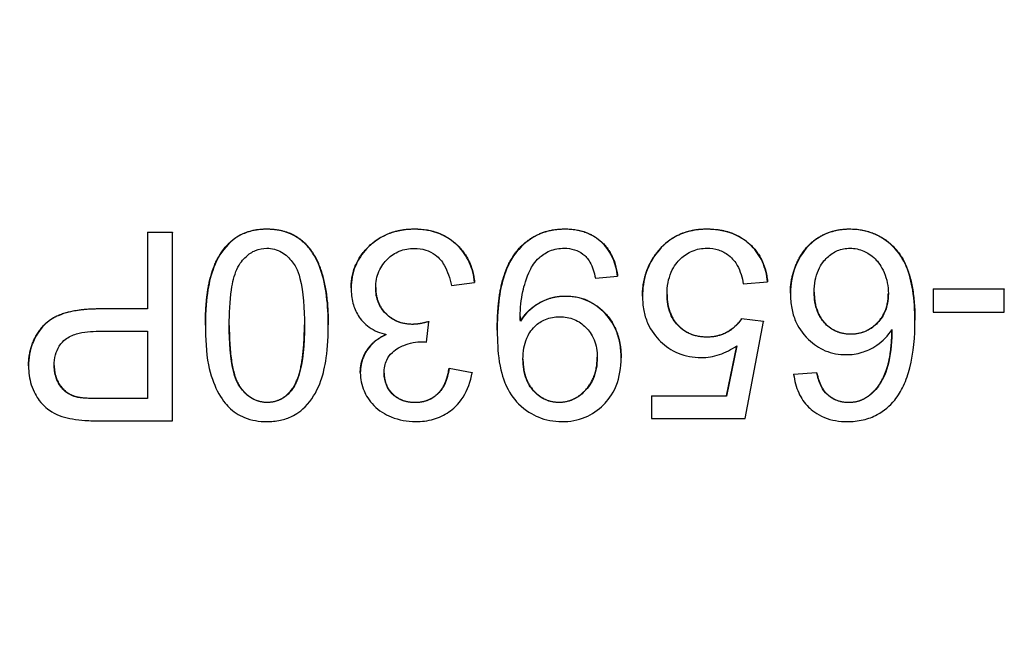
# Model space of a CAD drawing. Units: millimetres. Extents: x 155 to 2090, y 19 to 2724.
# Drawn here: x 684 to 699, y 533 to 543 of the extents above; entities that cross this region are included whole.
import ezdxf

# ---------------------------------------------------------------- set-up
doc = ezdxf.new("R2010")
doc.units = ezdxf.units.MM
doc.header["$LTSCALE"] = 10
doc.layers.add('Dimensions(Hillmar_metric)', color=7, linetype='Continuous', lineweight=13)
doc.layers.add('Visible Edges(Hillmar_metric)', color=7, linetype='Continuous', lineweight=25)
doc.layers.add('Visible Tangent Edges(Hillmar_Metric)', color=7, linetype='Continuous', lineweight=25, true_color=0xc0c0c0)
doc.styles.add('Hillmar_metric_Dimensions', font='arial.ttf')
doc.dimstyles.new('DEFAULT-ISO-Method 1b-Hillmar_metric', dxfattribs={"dimscale": 10, "dimtxt": 2, "dimasz": 2.5, "dimexe": 1, "dimexo": 1, "dimgap": 0.25, "dimtad": 1, "dimtih": 1, "dimtoh": 1, "dimrnd": 1e-08, "dimdsep": 46, "dimtxsty": 'Hillmar_metric_Dimensions', "dimcen": 0.09, "dimdle": 8, "dimclrd": 7, "dimclre": 7, "dimclrt": 7, "dimazin": 2, "dimtfac": 0.75, "dimtmove": 0, "dimatfit": 3, "dimfxl": 1, "dimtolj": 1, "dimlwd": 9, "dimlwe": 9, "dimarcsym": 0})

# ---------------------------------------------------------------- blocks, each defined once
blk = doc.blocks.new('*D33')
at = {"layer": 'Defpoints', "color": 0, "linetype": 'Continuous', "transparency": 16777216}
for p in [(607.939, 613.624), (467.932, 342.627), (697.932, 342.621)]:
    blk.add_point(p, dxfattribs=at)
at = {"layer": 'Dimensions(Hillmar_metric)', "color": 7, "linetype": 'Continuous', "lineweight": 9, "transparency": 16777216}
for p, q in [((597.939, 613.624), (457.939, 613.627)), ((467.939, 588.627), (467.933, 367.627)), ((687.932, 342.622), (457.932, 342.627))]:
    blk.add_line(p, q, dxfattribs=at)
at = {"layer": 'Dimensions(Hillmar_metric)', "color": 7, "linetype": 'Continuous', "transparency": 16777216}
for points in [[(463.772, 588.627), (472.105, 588.627), (467.939, 613.627)], [(463.766, 367.627), (472.1, 367.627), (467.932, 342.627)]]:
    blk.add_solid(points, dxfattribs=at)
at = {"layer": 'Dimensions(Hillmar_metric)', "color": 7, "linetype": 'Continuous', "lineweight": 13, "transparency": 16777216, "insert": (455.395, 478.127), "char_height": 20, "attachment_point": 5, "rotation": 89.9986, "style": 'Hillmar_metric_Dimensions'}
blk.add_mtext('\\A1;271', dxfattribs=at)

msp = doc.modelspace()

# ---------------------------------------------------------------- linework, layer by layer
at = {"layer": 'Visible Edges(Hillmar_metric)'}
for p, q in [((685.6907, 539.7313), (685.6906, 538.5128)), ((685.6907, 539.7366), (686.0885, 539.7366)), ((685.6907, 539.7366), (685.6907, 539.7313)), ((686.0885, 539.7313), (685.6907, 539.7313)), ((686.0884, 536.7319), (686.0885, 539.7313)), ((686.0885, 539.7366), (686.0885, 539.7313)), ((692.8176, 539.0042), (693.172, 539.0362)), ((693.172, 539.0414), (693.172, 539.0362)), ((688.9306, 538.848), (688.9306, 538.8428)), ((690.5265, 538.8876), (690.8947, 538.9356)), ((690.8946, 538.9409), (690.8947, 538.9356)), ((695.1704, 538.9127), (695.5568, 538.9447)), ((695.5568, 538.9499), (695.5568, 538.9447)), ((698.1908, 538.8355), (699.3249, 538.8355)), ((698.1908, 538.8355), (698.1908, 538.8303)), ((699.3249, 538.8302), (698.1908, 538.8303)), ((698.1908, 538.8303), (698.1908, 538.4599)), ((699.3249, 538.8355), (699.3249, 538.8302)), ((699.3249, 538.4599), (699.3249, 538.8302)), ((693.5675, 538.7151), (693.5675, 538.7098)), ((695.9203, 538.7607), (695.9203, 538.7554)), ((684.9201, 538.5181), (685.6906, 538.5181)), ((685.6906, 538.5128), (684.9201, 538.5128)), ((695.1452, 538.3624), (695.4904, 538.3166)), ((695.1452, 538.3624), (695.1452, 538.3571)), ((695.4904, 538.3114), (695.1452, 538.3571)), ((698.1908, 538.4599), (699.3249, 538.4599)), ((686.6121, 538.2502), (686.6121, 538.2449)), ((688.567, 538.2633), (688.567, 538.2581)), ((690.1287, 537.9869), (690.1675, 538.3092)), ((690.1675, 538.3145), (690.1675, 538.3092)), ((691.624, 538.3236), (691.624, 538.3184)), ((695.2, 536.7706), (695.4904, 538.3114)), ((695.4904, 538.3166), (695.4904, 538.3114)), ((697.9027, 538.3377), (697.9027, 538.3325)), ((684.9155, 538.1585), (685.6906, 538.1585)), ((685.6906, 538.1585), (685.6906, 537.0863)), ((691.2559, 538.169), (691.2559, 538.1638)), ((695.0674, 537.9273), (694.9051, 537.1226)), ((694.9051, 537.1279), (695.0662, 537.9265)), ((693.2268, 537.7402), (693.2268, 537.7349)), ((683.7974, 537.6046), (683.7974, 537.5993)), ((689.0769, 537.502), (689.0769, 537.4968)), ((690.4899, 537.5692), (690.858, 537.5029)), ((690.4899, 537.5692), (690.4899, 537.564)), ((690.858, 537.4977), (690.4899, 537.564)), ((690.858, 537.5029), (690.858, 537.4977)), ((695.9729, 537.473), (696.3387, 537.5028)), ((696.3387, 537.4975), (695.9729, 537.4678)), ((695.9729, 537.473), (695.9729, 537.4678)), ((696.3387, 537.5028), (696.3387, 537.4975)), ((693.7092, 537.1279), (694.9051, 537.1279)), ((693.7092, 537.1279), (693.7093, 537.1227)), ((693.7093, 537.1227), (693.7092, 536.7706)), ((694.9051, 537.1226), (693.7093, 537.1227)), ((694.9051, 537.1279), (694.9051, 537.1226)), ((696.4782, 537.185), (696.4782, 537.1797)), ((684.9223, 537.0915), (685.6906, 537.0915)), ((685.6906, 537.0863), (684.9223, 537.0863)), ((684.9566, 536.732), (686.0884, 536.7319)), ((693.7092, 536.7706), (695.2, 536.7706))]:
    msp.add_line(p, q, dxfattribs=at)
for points in [[(686.6121, 538.2574), (686.6121, 538.7855), (686.8293, 539.4348), (687.2615, 539.7868), (687.5884, 539.7868)], [(687.5884, 539.7868), (688.0229, 539.7868), (688.2698, 539.4782)], [(688.9306, 538.8495), (688.9306, 539.2404), (689.5045, 539.7868), (689.9412, 539.7867)], [(689.9412, 539.7867), (690.3368, 539.7867), (690.8581, 539.3158), (690.8946, 538.9409)], [(691.2559, 538.175), (691.2559, 538.7511), (691.5051, 539.4301), (691.999, 539.7867), (692.3306, 539.7867)], [(692.3306, 539.7867), (692.6804, 539.7867), (693.1263, 539.3957), (693.172, 539.0414)], [(693.8053, 539.4232), (694.0934, 539.7866), (694.5919, 539.7866)], [(694.5919, 539.7866), (695.0012, 539.7866), (695.5202, 539.3294), (695.5568, 538.9499)], [(695.9203, 538.7624), (695.9203, 539.0436), (696.165, 539.5283), (696.5903, 539.7866), (696.8601, 539.7866)], [(688.2698, 539.4782), (688.566, 539.1023), (688.567, 538.2633)], [(693.5675, 538.7168), (693.5675, 539.126), (693.8053, 539.4232)], [(691.624, 538.3236), (691.7338, 538.4996), (692.1156, 538.7191), (692.3397, 538.7191)], [(692.3397, 538.7191), (692.7124, 538.7191), (693.2268, 538.1795), (693.2268, 537.7383)], [(683.7974, 537.6059), (683.7974, 537.9877), (684.2844, 538.5181), (684.9201, 538.5181)], [(691.6217, 538.3939), (691.6219, 538.3709), (691.624, 538.3236)], [(694.5987, 538.0698), (694.7771, 538.0697), (695.0629, 538.2321), (695.1452, 538.3624)], [(687.9976, 537.2446), (688.1868, 537.518), (688.1874, 538.2521)], [(688.1874, 538.2574), (688.1874, 538.26), (688.1874, 538.2626)], [(689.9092, 538.2733), (690.0121, 538.2733), (690.1675, 538.3145)], [(689.948, 537.0274), (690.1629, 537.0274), (690.4487, 537.2971), (690.4899, 537.5692)], [(696.3387, 537.5028), (696.389, 537.2856), (696.4782, 537.185)], [(684.5519, 537.119), (684.6525, 537.0915), (684.9223, 537.0915)], [(687.5929, 537.0297), (687.8467, 537.0297), (687.9976, 537.2446)], [(696.4782, 537.185), (696.6291, 537.0272), (696.8486, 537.0272)], [(696.8486, 537.0272), (697.0246, 537.0272), (697.1572, 537.1255)]]:
    msp.add_open_spline(points, degree=2, dxfattribs=at)
for points, degree, knots in [([(687.5884, 539.7816), (687.5164, 539.7816), (687.4443, 539.7752), (687.3088, 539.7463), (687.2459, 539.7253), (687.1355, 539.6709), (687.0389, 539.6164), (686.8442, 539.3943), (686.7762, 539.2636), (686.6789, 538.986), (686.6121, 538.7303), (686.6121, 538.2522)], 3, [-0.78297983, -0.78297983, -0.78297983, -0.78297983, -0.59904276, -0.59904276, -0.42915137, -0.42915137, -0.28464397, -0.28464397, -0.1434593, -0.1434593, 0, 0, 0, 0]), ([(688.2698, 539.4729), (688.2271, 539.5263), (688.1788, 539.5744), (688.0713, 539.6563), (688.0139, 539.6892), (687.8369, 539.7624), (687.7133, 539.7816), (687.5884, 539.7816)], 3, [-0.077986354, -0.077986354, -0.077986354, -0.077986354, -0.057470023, -0.057470023, -0.037456288, -0.037456288, 0, 0, 0, 0]), ([(689.9412, 539.7815), (689.8629, 539.7815), (689.7847, 539.7749), (689.6357, 539.746), (689.5656, 539.7248), (689.3645, 539.6374), (689.2616, 539.5558), (689.1047, 539.3923), (689.0414, 539.2999), (688.9513, 539.0832), (688.9306, 538.9654), (688.9306, 538.8442)], 3, [-0.13971116, -0.13971116, -0.13971116, -0.13971116, -0.12147092, -0.12147092, -0.10433931, -0.10433931, -0.07039883, -0.07039883, -0.03637101, -0.03637101, 0, 0, 0, 0]), ([(690.8947, 538.9356), (690.8838, 539.0472), (690.8574, 539.1558), (690.7655, 539.3557), (690.7041, 539.4423), (690.5411, 539.6027), (690.4459, 539.6651), (690.2135, 539.7603), (690.0783, 539.7815), (689.9412, 539.7815)], 3, [-0.13769488, -0.13769488, -0.13769488, -0.13769488, -0.10591049, -0.10591049, -0.07533607, -0.07533607, -0.04111644, -0.04111644, 0, 0, 0, 0]), ([(692.3306, 539.7815), (692.2527, 539.7815), (692.1752, 539.7741), (692.0267, 539.7418), (691.957, 539.7181), (691.7997, 539.6419), (691.6947, 539.573), (691.477, 539.325), (691.409, 539.1703), (691.2828, 538.7988), (691.2559, 538.4802), (691.2559, 538.1698)], 3, [-0.22210284, -0.22210284, -0.22210284, -0.22210284, -0.19543656, -0.19543656, -0.17006598, -0.17006598, -0.13560242, -0.13560242, -0.0931329, -0.0931329, 0, 0, 0, 0]), ([(693.172, 539.0362), (693.1595, 539.1327), (693.1362, 539.2282), (693.0585, 539.4068), (693.0055, 539.4867), (692.8797, 539.6114), (692.8003, 539.6725), (692.5764, 539.7633), (692.4538, 539.7815), (692.3306, 539.7815)], 3, [-0.15911039, -0.15911039, -0.15911039, -0.15911039, -0.11578125, -0.11578125, -0.07245005, -0.07245005, -0.03696218, -0.03696218, 0, 0, 0, 0]), ([(694.5919, 539.7814), (694.5012, 539.7814), (694.4107, 539.7724), (694.2403, 539.7317), (694.1618, 539.702), (693.9772, 539.5997), (693.8839, 539.517), (693.8053, 539.4179)], 3, [-0.090513311, -0.090513311, -0.090513311, -0.090513311, -0.06330481, -0.06330481, -0.037949549, -0.037949549, 0, 0, 0, 0]), ([(695.5568, 538.9447), (695.5462, 539.0543), (695.521, 539.1614), (695.4332, 539.3572), (695.3747, 539.4416), (695.2433, 539.5724), (695.1517, 539.6496), (694.8786, 539.7603), (694.7356, 539.7814), (694.5919, 539.7814)], 3, [-0.20831967, -0.20831967, -0.20831967, -0.20831967, -0.14675103, -0.14675103, -0.08837616, -0.08837616, -0.04309875, -0.04309875, 0, 0, 0, 0]), ([(696.8601, 539.7813), (696.734, 539.7813), (696.6112, 539.7602), (696.4122, 539.6774), (696.3133, 539.6216), (696.1046, 539.414), (696.0417, 539.2861), (695.9483, 539.0626), (695.9203, 538.9126), (695.9203, 538.7572)], 3, [-0.12349775, -0.12349775, -0.12349775, -0.12349775, -0.09376294, -0.09376294, -0.07267646, -0.07267646, -0.04662522, -0.04662522, 0, 0, 0, 0]), ([(696.8601, 539.7866), (697.3219, 539.7866), (697.9017, 539.111), (697.9027, 538.3377)], 2, [0, 0, 0, 1, 1.9966884, 1.9966884, 1.9966884]), ([(697.9027, 538.3273), (697.9027, 538.4878), (697.8934, 538.6539), (697.8473, 538.9413), (697.8148, 539.0723), (697.7167, 539.3036), (697.6518, 539.4104), (697.4615, 539.5961), (697.364, 539.6622), (697.1281, 539.7595), (696.9955, 539.7813), (696.8601, 539.7813)], 3, [-0.22623441, -0.22623441, -0.22623441, -0.22623441, -0.16783897, -0.16783897, -0.12037903, -0.12037903, -0.07654198, -0.07654198, -0.04061478, -0.04061478, 0, 0, 0, 0]), ([(686.9916, 538.2522), (686.9916, 538.4346), (686.9995, 538.6385), (687.0445, 538.9345), (687.0711, 539.0493), (687.1581, 539.2444), (687.212, 539.3011), (687.3026, 539.3866), (687.3528, 539.4212), (687.4666, 539.4687), (687.5265, 539.4798), (687.5884, 539.4798)], 3, [-0.10133911, -0.10133911, -0.10133911, -0.10133911, -0.073595, -0.073595, -0.05598289, -0.05598289, -0.03699286, -0.03699286, -0.01859419, -0.01859419, 0, 0, 0, 0]), ([(687.5884, 539.4798), (687.6299, 539.4798), (687.6708, 539.4749), (687.7504, 539.454), (687.7878, 539.4386), (687.8908, 539.3793), (687.9475, 539.3248), (688.0319, 539.2154), (688.0779, 539.1445), (688.1719, 538.7869), (688.1875, 538.5107), (688.1875, 538.2521)], 3, [-0.27382039, -0.27382039, -0.27382039, -0.27382039, -0.23692151, -0.23692151, -0.20060262, -0.20060262, -0.13118022, -0.13118022, -0.07757983, -0.07757983, 0, 0, 0, 0]), ([(688.567, 538.2521), (688.567, 538.5658), (688.5364, 538.8809), (688.4033, 539.2607), (688.3471, 539.3748), (688.2698, 539.4729)], 3, [-0.12079259, -0.12079259, -0.12079259, -0.12079259, -0.03747739, -0.03747739, 0, 0, 0, 0]), ([(689.3216, 538.8511), (689.3216, 538.8964), (689.3255, 538.9416), (689.3424, 539.0284), (689.3549, 539.0695), (689.4082, 539.1933), (689.46, 539.2585), (689.5655, 539.3606), (689.6273, 539.4027), (689.7744, 539.4636), (689.8556, 539.4775), (689.9389, 539.4775)], 3, [-0.089605844, -0.089605844, -0.089605844, -0.089605844, -0.079071158, -0.079071158, -0.069047067, -0.069047067, -0.047749899, -0.047749899, -0.024992386, -0.024992386, 0, 0, 0, 0]), ([(689.9389, 539.4775), (689.9995, 539.4775), (690.0594, 539.4695), (690.1726, 539.4337), (690.2235, 539.4074), (690.3327, 539.3257), (690.3768, 539.2711), (690.4686, 539.1144), (690.504, 538.998), (690.5265, 538.8876)], 3, [-0.085534841, -0.085534841, -0.085534841, -0.085534841, -0.069621285, -0.069621285, -0.054371958, -0.054371958, -0.033811727, -0.033811727, 0, 0, 0, 0]), ([(691.6217, 538.3915), (691.6217, 538.5271), (691.6359, 538.6611), (691.6825, 538.8731), (691.7177, 539.0113), (691.8069, 539.1894), (691.8512, 539.2619), (691.9621, 539.363), (692.0184, 539.4064), (692.1655, 539.4671), (692.2427, 539.4797), (692.3214, 539.4797)], 3, [-0.34647128, -0.34647128, -0.34647128, -0.34647128, -0.1887265, -0.1887265, -0.09390258, -0.09390258, -0.04774908, -0.04774908, -0.02361206, -0.02361206, 0, 0, 0, 0]), ([(692.3214, 539.4797), (692.3767, 539.4797), (692.4317, 539.473), (692.5335, 539.4416), (692.5785, 539.4188), (692.6603, 539.3564), (692.698, 539.3159), (692.7753, 539.1815), (692.8016, 539.0911), (692.8176, 539.0042)], 3, [-0.087522536, -0.087522536, -0.087522536, -0.087522536, -0.066211447, -0.066211447, -0.046441821, -0.046441821, -0.026532569, -0.026532569, 0, 0, 0, 0]), ([(693.9585, 538.7458), (693.9585, 538.8083), (693.9634, 538.8711), (693.9854, 538.9887), (694.0014, 539.0435), (694.069, 539.1999), (694.128, 539.2677), (694.2282, 539.3642), (694.2894, 539.406), (694.4338, 539.4659), (694.5129, 539.4796), (694.5942, 539.4796)], 3, [-0.086411144, -0.086411144, -0.086411144, -0.086411144, -0.075801986, -0.075801986, -0.066108942, -0.066108942, -0.046904964, -0.046904964, -0.024385045, -0.024385045, 0, 0, 0, 0]), ([(694.5942, 539.4796), (694.6568, 539.4796), (694.7185, 539.4712), (694.8354, 539.4329), (694.8879, 539.4048), (695.0035, 539.3155), (695.0464, 539.2574), (695.1263, 539.1165), (695.1548, 539.0139), (695.1704, 538.9127)], 3, [-0.074104961, -0.074104961, -0.074104961, -0.074104961, -0.061096485, -0.061096485, -0.048544727, -0.048544727, -0.030746388, -0.030746388, 0, 0, 0, 0]), ([(696.2999, 538.78), (696.2999, 538.8433), (696.3047, 538.907), (696.3268, 539.0251), (696.3427, 539.0799), (696.4084, 539.2292), (696.4635, 539.2913), (696.555, 539.3784), (696.6091, 539.4155), (696.7338, 539.4675), (696.8004, 539.4796), (696.8692, 539.4796)], 3, [-0.078959202, -0.078959202, -0.078959202, -0.078959202, -0.068215509, -0.068215509, -0.058547989, -0.058547989, -0.04051858, -0.04051858, -0.020637963, -0.020637963, 0, 0, 0, 0]), ([(696.8692, 539.4796), (696.907, 539.4796), (696.9444, 539.4757), (697.0187, 539.46), (697.0547, 539.4483), (697.1403, 539.4107), (697.207, 539.3736), (697.3163, 539.2641), (697.368, 539.1969), (697.4572, 538.9855), (697.4797, 538.8747), (697.4797, 538.7594)], 3, [-0.17906518, -0.17906518, -0.17906518, -0.17906518, -0.14733589, -0.14733589, -0.11538513, -0.11538513, -0.06884057, -0.06884057, -0.03459153, -0.03459153, 0, 0, 0, 0]), ([(693.8053, 539.4179), (693.7269, 539.3199), (693.667, 539.2117), (693.5855, 538.9696), (693.5675, 538.8415), (693.5675, 538.7115)], 3, [-0.076653092, -0.076653092, -0.076653092, -0.076653092, -0.038991763, -0.038991763, 0, 0, 0, 0]), ([(688.9306, 538.8442), (688.9306, 538.7642), (688.9389, 538.6839), (688.9777, 538.5355), (689.0058, 538.4686), (689.0832, 538.3464), (689.1382, 538.2803), (689.3002, 538.1657), (689.393, 538.1283), (689.4907, 538.1058)], 3, [-0.12278745, -0.12278745, -0.12278745, -0.12278745, -0.08975138, -0.08975138, -0.05952319, -0.05952319, -0.0300827, -0.0300827, 0, 0, 0, 0]), ([(689.3216, 538.8527), (689.3227, 538.6014), (689.6531, 538.2733), (689.9092, 538.2733)], 2, [0.0070511, 0.0070511, 0.0070511, 1, 2, 2, 2]), ([(689.9092, 538.2681), (689.824, 538.2681), (689.7404, 538.2817), (689.5956, 538.3428), (689.5359, 538.3831), (689.4319, 538.4891), (689.3928, 538.5471), (689.3345, 538.6887), (689.3216, 538.7692), (689.3216, 538.8511)], 3, [-0.096557285, -0.096557285, -0.096557285, -0.096557285, -0.069123226, -0.069123226, -0.04593238, -0.04593238, -0.024565412, -0.024565412, 0, 0, 0, 0]), ([(692.3397, 538.7138), (692.2504, 538.7138), (692.1629, 538.7008), (691.9784, 538.64), (691.8999, 538.5924), (691.7553, 538.4883), (691.6816, 538.4108), (691.624, 538.3184)], 3, [-0.071183804, -0.071183804, -0.071183804, -0.071183804, -0.053470339, -0.053470339, -0.032670384, -0.032670384, 0, 0, 0, 0]), ([(693.2268, 537.7331), (693.2268, 537.8134), (693.2204, 537.8939), (693.1918, 538.0454), (693.171, 538.1162), (693.0937, 538.295), (693.0261, 538.391), (692.8621, 538.5489), (692.7746, 538.6086), (692.5684, 538.6943), (692.4556, 538.7138), (692.3397, 538.7138)], 3, [-0.14916143, -0.14916143, -0.14916143, -0.14916143, -0.12516357, -0.12516357, -0.10307125, -0.10307125, -0.06697501, -0.06697501, -0.03478051, -0.03478051, 0, 0, 0, 0]), ([(693.5675, 538.7115), (693.5675, 538.6371), (693.5737, 538.5627), (693.6007, 538.4213), (693.6205, 538.3549), (693.7046, 538.1593), (693.7826, 538.0646), (693.9352, 537.9169), (694.0289, 537.8532), (694.2514, 537.7609), (694.3743, 537.7399), (694.5004, 537.7399)], 3, [-0.13091684, -0.13091684, -0.13091684, -0.13091684, -0.11572758, -0.11572758, -0.10152782, -0.10152782, -0.0722821, -0.0722821, -0.03781243, -0.03781243, 0, 0, 0, 0]), ([(693.9585, 538.7458), (693.96, 538.434), (694.3106, 538.0698), (694.5987, 538.0698)], 2, [0.0083124, 0.0083124, 0.0083124, 1, 2, 2, 2]), ([(694.5987, 538.0645), (694.5049, 538.0645), (694.4121, 538.0791), (694.2546, 538.1455), (694.1924, 538.1884), (694.0994, 538.2833), (694.0489, 538.3456), (693.9729, 538.5364), (693.9585, 538.6415), (693.9585, 538.7458)], 3, [-0.15440787, -0.15440787, -0.15440787, -0.15440787, -0.10344929, -0.10344929, -0.06160433, -0.06160433, -0.03128876, -0.03128876, 0, 0, 0, 0]), ([(695.9203, 538.7572), (695.9203, 538.6794), (695.9267, 538.6016), (695.955, 538.4543), (695.9757, 538.3853), (696.04, 538.2377), (696.1003, 538.1313), (696.2888, 537.9507), (696.3767, 537.8906), (696.5818, 537.8052), (696.693, 537.7856), (696.8074, 537.7856)], 3, [-0.19042002, -0.19042002, -0.19042002, -0.19042002, -0.15010661, -0.15010661, -0.11266094, -0.11266094, -0.06665595, -0.06665595, -0.03434002, -0.03434002, 0, 0, 0, 0]), ([(696.8829, 538.1102), (696.8424, 538.1102), (696.8019, 538.1136), (696.7244, 538.1286), (696.6877, 538.1396), (696.5858, 538.183), (696.5279, 538.2242), (696.437, 538.3175), (696.3886, 538.3787), (696.314, 538.5681), (696.2999, 538.6748), (696.2999, 538.78)], 3, [-0.1379256, -0.1379256, -0.1379256, -0.1379256, -0.11731688, -0.11731688, -0.0977828, -0.0977828, -0.0610245, -0.0610245, -0.03158302, -0.03158302, 0, 0, 0, 0]), ([(696.2999, 538.78), (696.3012, 538.4728), (696.6291, 538.1154), (696.8829, 538.1154)], 2, [0.008435, 0.008435, 0.008435, 1, 2, 2, 2]), ([(696.8829, 538.1154), (697.1321, 538.1154), (697.4792, 538.4738), (697.4797, 538.7631)], 2, [0, 0, 0, 1, 1.9973492, 1.9973492, 1.9973492]), ([(697.4797, 538.7594), (697.4797, 538.7072), (697.4755, 538.655), (697.4567, 538.5563), (697.443, 538.5101), (697.3884, 538.3841), (697.34, 538.3218), (697.2362, 538.222), (697.1768, 538.1814), (697.0373, 538.1235), (696.9612, 538.1102), (696.8829, 538.1102)], 3, [-0.090759799, -0.090759799, -0.090759799, -0.090759799, -0.078250669, -0.078250669, -0.066680428, -0.066680428, -0.045323782, -0.045323782, -0.023485172, -0.023485172, 0, 0, 0, 0]), ([(684.9201, 538.5128), (684.795, 538.5128), (684.665, 538.5051), (684.442, 538.4664), (684.3409, 538.4391), (684.1784, 538.363), (684.1127, 538.3202), (684.0228, 538.2302), (683.9325, 538.1338), (683.8188, 537.8592), (683.7974, 537.7315), (683.7974, 537.6007)], 3, [-0.40067042, -0.40067042, -0.40067042, -0.40067042, -0.27254845, -0.27254845, -0.16914429, -0.16914429, -0.08913903, -0.08913903, -0.03923275, -0.03923275, 0, 0, 0, 0]), ([(691.624, 538.3184), (691.6234, 538.3323), (691.6227, 538.3477), (691.622, 538.371), (691.6217, 538.3822), (691.6217, 538.3915)], 3, [-0.0070391597, -0.0070391597, -0.0070391597, -0.0070391597, -0.0027821072, -0.0027821072, 0, 0, 0, 0]), ([(691.6652, 537.7148), (691.6652, 537.7742), (691.6695, 537.8341), (691.6896, 537.945), (691.7041, 537.9965), (691.7506, 538.106), (691.7898, 538.1721), (691.9032, 538.2826), (691.9594, 538.3207), (692.0948, 538.3766), (692.1707, 538.3892), (692.2482, 538.3892)], 3, [-0.11681933, -0.11681933, -0.11681933, -0.11681933, -0.09255029, -0.09255029, -0.07076325, -0.07076325, -0.04395154, -0.04395154, -0.0232613, -0.0232613, 0, 0, 0, 0]), ([(692.2482, 538.3892), (692.3287, 538.3892), (692.4073, 538.3759), (692.5521, 538.3157), (692.6137, 538.2726), (692.7114, 538.174), (692.761, 538.1112), (692.8329, 537.9346), (692.8473, 537.8399), (692.8473, 537.7445)], 3, [-0.12891616, -0.12891616, -0.12891616, -0.12891616, -0.09212123, -0.09212123, -0.05719406, -0.05719406, -0.02863652, -0.02863652, 0, 0, 0, 0]), ([(695.1452, 538.3571), (695.1113, 538.3035), (695.0699, 538.2564), (694.9852, 538.1854), (694.9278, 538.144), (694.772, 538.0793), (694.6865, 538.0645), (694.5987, 538.0645)], 3, [-0.083300441, -0.083300441, -0.083300441, -0.083300441, -0.050613186, -0.050613186, -0.026336316, -0.026336316, 0, 0, 0, 0]), ([(686.6121, 538.2522), (686.6121, 538.0533), (686.6221, 537.8213), (686.6936, 537.4609), (686.7468, 537.3185), (686.8687, 537.0739), (686.9387, 536.9945), (687.0578, 536.8783), (687.1421, 536.823), (687.3474, 536.739), (687.4672, 536.7205), (687.5884, 536.7205)], 3, [-0.11908555, -0.11908555, -0.11908555, -0.11908555, -0.10112712, -0.10112712, -0.08612775, -0.08612775, -0.06653692, -0.06653692, -0.03636159, -0.03636159, 0, 0, 0, 0]), ([(687.5929, 537.0245), (687.5509, 537.0245), (687.5095, 537.0294), (687.4289, 537.0505), (687.3911, 537.0662), (687.2878, 537.1256), (687.2313, 537.1799), (687.1472, 537.289), (687.1012, 537.3598), (687.0072, 537.7174), (686.9916, 537.9936), (686.9916, 538.2522)], 3, [-0.27553446, -0.27553446, -0.27553446, -0.27553446, -0.2379131, -0.2379131, -0.20096346, -0.20096346, -0.13118924, -0.13118924, -0.07757983, -0.07757983, 0, 0, 0, 0]), ([(686.9916, 538.2522), (686.9922, 537.5158), (687.3368, 537.0298), (687.5929, 537.0297)], 2, [0.0035385, 0.0035385, 0.0035385, 1, 2, 2, 2]), ([(687.5884, 536.7205), (687.6609, 536.7205), (687.7336, 536.7268), (687.87, 536.7556), (687.9331, 536.7766), (688.0443, 536.8311), (688.1394, 536.8851), (688.3333, 537.1058), (688.4017, 537.2371), (688.4984, 537.511), (688.567, 537.7659), (688.567, 538.2521)], 3, [-0.80679852, -0.80679852, -0.80679852, -0.80679852, -0.61728605, -0.61728605, -0.44300205, -0.44300205, -0.29384903, -0.29384903, -0.14589741, -0.14589741, 0, 0, 0, 0]), ([(688.1875, 538.2521), (688.1874, 537.9511), (688.1639, 537.6671), (688.0736, 537.3794), (688.0419, 537.3033), (687.9977, 537.2394)], 3, [-0.090633439, -0.090633439, -0.090633439, -0.090633439, -0.023326689, -0.023326689, 0, 0, 0, 0]), ([(690.1675, 538.3092), (690.1212, 538.297), (690.0726, 538.2859), (689.9875, 538.2724), (689.9474, 538.2681), (689.9092, 538.2681)], 3, [-0.025890945, -0.025890945, -0.025890945, -0.025890945, -0.011480762, -0.011480762, 0, 0, 0, 0]), ([(697.5802, 537.0631), (697.6368, 537.1325), (697.6832, 537.2095), (697.7643, 537.3819), (697.7971, 537.479), (697.8832, 537.8165), (697.9027, 538.0806), (697.9027, 538.3273)], 3, [-0.13108214, -0.13108214, -0.13108214, -0.13108214, -0.10428712, -0.10428712, -0.0740291, -0.0740291, 0, 0, 0, 0]), ([(684.2067, 537.6121), (684.2067, 537.6688), (684.2124, 537.7259), (684.2394, 537.8303), (684.2589, 537.8772), (684.3199, 537.9729), (684.3572, 538.0075), (684.4334, 538.0689), (684.4965, 538.0969), (684.6721, 538.1489), (684.7998, 538.1585), (684.9155, 538.1585)], 3, [-0.079835284, -0.079835284, -0.079835284, -0.079835284, -0.071465517, -0.071465517, -0.063916705, -0.063916705, -0.054726515, -0.054726515, -0.034721241, -0.034721241, 0, 0, 0, 0]), ([(689.0769, 537.5029), (689.0769, 537.6973), (689.283, 538.0144), (689.4832, 538.1076)], 2, [0, 0, 0, 1, 1.9816305, 1.9816305, 1.9816305]), ([(689.4907, 538.1058), (689.4076, 538.068), (689.3301, 538.0189), (689.1924, 537.8833), (689.1512, 537.8089), (689.0924, 537.6681), (689.0769, 537.5843), (689.0769, 537.4977)], 3, [-0.063554526, -0.063554526, -0.063554526, -0.063554526, -0.045800715, -0.045800715, -0.025999094, -0.025999094, 0, 0, 0, 0]), ([(691.2559, 538.1698), (691.2559, 538.0073), (691.2641, 537.8345), (691.3186, 537.4804), (691.362, 537.3713), (691.4392, 537.1979), (691.5075, 537.0925), (691.7046, 536.8938), (691.8209, 536.8305), (692.0284, 536.7438), (692.1544, 536.7203), (692.2848, 536.7203)], 3, [-0.11222154, -0.11222154, -0.11222154, -0.11222154, -0.10251005, -0.10251005, -0.09083469, -0.09083469, -0.06744881, -0.06744881, -0.03912549, -0.03912549, 0, 0, 0, 0]), ([(696.8074, 537.7856), (696.8937, 537.7856), (696.978, 537.7979), (697.1235, 537.8421), (697.211, 537.8758), (697.3946, 538.0019), (697.473, 538.0876), (697.5368, 538.1856)], 3, [-0.10836185, -0.10836185, -0.10836185, -0.10836185, -0.06681265, -0.06681265, -0.03509273, -0.03509273, 0, 0, 0, 0]), ([(697.1572, 537.1255), (697.331, 537.2513), (697.5316, 537.739), (697.5368, 538.1855)], 2, [0, 0, 0, 1, 1.9940701, 1.9940701, 1.9940701]), ([(697.5368, 538.1856), (697.5351, 538.0195), (697.5233, 537.8351), (697.4503, 537.5067), (697.3975, 537.402), (697.29, 537.239), (697.23, 537.173), (697.1573, 537.1203)], 3, [-0.089691149, -0.089691149, -0.089691149, -0.089691149, -0.058598765, -0.058598765, -0.026956309, -0.026956309, 0, 0, 0, 0]), ([(689.4564, 537.4908), (689.4564, 537.528), (689.4595, 537.5654), (689.4732, 537.6353), (689.4832, 537.6678), (689.5188, 537.7461), (689.5487, 537.7873), (689.6478, 537.8793), (689.7238, 537.9149), (689.8642, 537.9734), (689.9651, 537.9915), (690.0692, 537.9915)], 3, [-0.06690348, -0.06690348, -0.06690348, -0.06690348, -0.060473554, -0.060473554, -0.054587708, -0.054587708, -0.045617673, -0.045617673, -0.031233291, -0.031233291, 0, 0, 0, 0]), ([(690.0692, 537.9915), (690.0773, 537.9915), (690.0864, 537.9909), (690.1056, 537.9895), (690.1175, 537.9882), (690.1287, 537.9869)], 3, [-0.0057656816, -0.0057656816, -0.0057656816, -0.0057656816, -0.0033643396, -0.0033643396, 0, 0, 0, 0]), ([(694.5004, 537.7399), (694.5997, 537.7399), (694.6965, 537.7556), (694.8897, 537.8195), (694.9818, 537.8679), (695.0674, 537.9273)], 3, [-0.061058029, -0.061058029, -0.061058029, -0.061058029, -0.031267571, -0.031267571, 0, 0, 0, 0]), ([(692.239, 537.0296), (692.486, 537.0296), (692.8468, 537.4292), (692.8473, 537.7483)], 2, [0, 0, 0, 1, 1.9976967, 1.9976967, 1.9976967]), ([(692.8473, 537.7445), (692.8473, 537.6831), (692.8423, 537.6215), (692.8199, 537.5057), (692.8036, 537.4517), (692.7385, 537.3051), (692.6809, 537.2347), (692.5735, 537.1331), (692.515, 537.0929), (692.382, 537.0374), (692.3117, 537.0244), (692.2391, 537.0244)], 3, [-0.092218226, -0.092218226, -0.092218226, -0.092218226, -0.078650794, -0.078650794, -0.06616621, -0.06616621, -0.043249657, -0.043249657, -0.02180334, -0.02180334, 0, 0, 0, 0]), ([(692.2848, 536.7203), (692.4126, 536.7203), (692.5377, 536.7411), (692.7664, 536.8356), (692.863, 536.9025), (693.0094, 537.0493), (693.0896, 537.146), (693.2047, 537.4307), (693.2268, 537.5817), (693.2268, 537.7331)], 3, [-0.22371701, -0.22371701, -0.22371701, -0.22371701, -0.155709, -0.155709, -0.09211062, -0.09211062, -0.04542065, -0.04542065, 0, 0, 0, 0]), ([(683.7974, 537.6007), (683.7974, 537.5008), (683.811, 537.4025), (683.8761, 537.2003), (683.9261, 537.1156), (684.0363, 536.9666), (684.1082, 536.9116), (684.2696, 536.8155), (684.384, 536.7807), (684.4993, 536.7617)], 3, [-0.081879066, -0.081879066, -0.081879066, -0.081879066, -0.069867393, -0.069867393, -0.056326902, -0.056326902, -0.035083039, -0.035083039, 0, 0, 0, 0]), ([(684.2067, 537.6139), (684.2076, 537.4286), (684.3965, 537.1601), (684.5519, 537.119)], 2, [0.0093431, 0.0093431, 0.0093431, 1, 2, 2, 2]), ([(684.5519, 537.1137), (684.5144, 537.1237), (684.4786, 537.138), (684.4116, 537.1762), (684.3816, 537.1994), (684.3294, 537.2516), (684.2822, 537.3043), (684.2188, 537.4588), (684.2067, 537.5348), (684.2067, 537.6121)], 3, [-0.10845158, -0.10845158, -0.10845158, -0.10845158, -0.07907742, -0.07907742, -0.05009658, -0.05009658, -0.02318895, -0.02318895, 0, 0, 0, 0]), ([(692.2391, 537.0244), (692.2026, 537.0244), (692.1664, 537.0277), (692.096, 537.0417), (692.0625, 537.052), (691.9624, 537.095), (691.9035, 537.138), (691.8054, 537.2384), (691.7563, 537.3029), (691.6799, 537.4959), (691.6652, 537.606), (691.6652, 537.7148)], 3, [-0.12666707, -0.12666707, -0.12666707, -0.12666707, -0.11051614, -0.11051614, -0.09486944, -0.09486944, -0.06225095, -0.06225095, -0.03265261, -0.03265261, 0, 0, 0, 0]), ([(691.6652, 537.7148), (691.6665, 537.4007), (692.0013, 537.0296), (692.239, 537.0296)], 2, [0.0082522, 0.0082522, 0.0082522, 1, 2, 2, 2]), ([(689.0769, 537.4977), (689.0769, 537.4481), (689.0818, 537.3991), (689.1019, 537.3019), (689.1169, 537.2549), (689.1657, 537.1419), (689.213, 537.0567), (689.3745, 536.8943), (689.4712, 536.836), (689.692, 536.7439), (689.8213, 536.7204), (689.9549, 536.7204)], 3, [-0.144657, -0.144657, -0.144657, -0.144657, -0.1237416, -0.1237416, -0.10279023, -0.10279023, -0.07178603, -0.07178603, -0.04006111, -0.04006111, 0, 0, 0, 0]), ([(689.4564, 537.4927), (689.4575, 537.2915), (689.7308, 537.0274), (689.948, 537.0274)], 2, [0.0081776, 0.0081776, 0.0081776, 1, 2, 2, 2]), ([(689.948, 537.0222), (689.9098, 537.0222), (689.8716, 537.0252), (689.7992, 537.0388), (689.7652, 537.0488), (689.6777, 537.0858), (689.6284, 537.1189), (689.5442, 537.2051), (689.5129, 537.2512), (689.4667, 537.3632), (689.4564, 537.4264), (689.4564, 537.4908)], 3, [-0.079191874, -0.079191874, -0.079191874, -0.079191874, -0.066903803, -0.066903803, -0.055465134, -0.055465134, -0.036338923, -0.036338923, -0.019331307, -0.019331307, 0, 0, 0, 0]), ([(690.4899, 537.564), (690.4772, 537.48), (690.4556, 537.3947), (690.3926, 537.2607), (690.3579, 537.2082), (690.2818, 537.1332), (690.2318, 537.0914), (690.0914, 537.0336), (690.0203, 537.0222), (689.948, 537.0222)], 3, [-0.12601614, -0.12601614, -0.12601614, -0.12601614, -0.07980418, -0.07980418, -0.04553333, -0.04553333, -0.02170133, -0.02170133, 0, 0, 0, 0]), ([(689.9549, 536.7204), (690.0522, 536.7204), (690.1492, 536.7318), (690.3301, 536.7841), (690.4114, 536.8222), (690.547, 536.9165), (690.635, 536.9886), (690.7875, 537.2282), (690.8327, 537.3609), (690.858, 537.4977)], 3, [-0.19547807, -0.19547807, -0.19547807, -0.19547807, -0.13844396, -0.13844396, -0.08516857, -0.08516857, -0.04172793, -0.04172793, 0, 0, 0, 0]), ([(695.9729, 537.4678), (695.9859, 537.368), (696.011, 537.2698), (696.0918, 537.0938), (696.1435, 537.0181), (696.2584, 536.9036), (696.3385, 536.8355), (696.577, 536.7387), (696.701, 536.7202), (696.8257, 536.7202)], 3, [-0.18858298, -0.18858298, -0.18858298, -0.18858298, -0.13067623, -0.13067623, -0.07720086, -0.07720086, -0.03740672, -0.03740672, 0, 0, 0, 0]), ([(696.4782, 537.1797), (696.4448, 537.2174), (696.4189, 537.2635), (696.3727, 537.3688), (696.3533, 537.4345), (696.3387, 537.4975)], 3, [-0.034472271, -0.034472271, -0.034472271, -0.034472271, -0.019420682, -0.019420682, 0, 0, 0, 0]), ([(684.9223, 537.0863), (684.8499, 537.0863), (684.7674, 537.0878), (684.6455, 537.0968), (684.5917, 537.1029), (684.5519, 537.1137)], 3, [-0.030590453, -0.030590453, -0.030590453, -0.030590453, -0.012374101, -0.012374101, 0, 0, 0, 0]), ([(687.9977, 537.2394), (687.9695, 537.1993), (687.9369, 537.1624), (687.864, 537.1016), (687.8253, 537.0778), (687.7224, 537.0352), (687.6584, 537.0245), (687.5929, 537.0245)], 3, [-0.048127655, -0.048127655, -0.048127655, -0.048127655, -0.03341335, -0.03341335, -0.019639154, -0.019639154, 0, 0, 0, 0]), ([(696.8486, 537.022), (696.8124, 537.022), (696.7764, 537.0252), (696.7069, 537.0391), (696.6739, 537.0493), (696.5796, 537.0905), (696.5253, 537.1304), (696.4782, 537.1797)], 3, [-0.04173584, -0.04173584, -0.04173584, -0.04173584, -0.030878188, -0.030878188, -0.020473677, -0.020473677, 0, 0, 0, 0]), ([(697.1573, 537.1203), (697.1135, 537.0878), (697.0657, 537.0631), (696.9602, 537.0295), (696.9048, 537.022), (696.8486, 537.022)], 3, [-0.033214904, -0.033214904, -0.033214904, -0.033214904, -0.016864481, -0.016864481, 0, 0, 0, 0]), ([(696.8257, 536.7202), (696.9115, 536.7202), (696.9972, 536.7286), (697.1587, 536.7662), (697.2333, 536.7937), (697.4117, 536.8895), (697.503, 536.9682), (697.5802, 537.0631)], 3, [-0.08648147, -0.08648147, -0.08648147, -0.08648147, -0.060735842, -0.060735842, -0.036716518, -0.036716518, 0, 0, 0, 0]), ([(684.4993, 536.7617), (684.5608, 536.7501), (684.6304, 536.7434), (684.7786, 536.7338), (684.8706, 536.732), (684.9566, 536.732)], 3, [-0.044457374, -0.044457374, -0.044457374, -0.044457374, -0.025815384, -0.025815384, 0, 0, 0, 0])]:
    msp.add_open_spline(points, degree=degree, knots=knots, dxfattribs=at)
at = {"layer": 'Visible Tangent Edges(Hillmar_Metric)'}
for p, q in [((687.5884, 539.7868), (687.5884, 539.7816)), ((689.9412, 539.7867), (689.9412, 539.7815)), ((692.3306, 539.7867), (692.3306, 539.7815)), ((694.5919, 539.7866), (694.5919, 539.7814)), ((696.8601, 539.7866), (696.8601, 539.7813)), ((688.2698, 539.4782), (688.2698, 539.4729)), ((693.8053, 539.4232), (693.8053, 539.4179)), ((688.9306, 538.8495), (688.9306, 538.8442)), ((692.3397, 538.7191), (692.3397, 538.7138)), ((693.5675, 538.7168), (693.5675, 538.7115)), ((695.9203, 538.7624), (695.9203, 538.7572)), ((684.9201, 538.5181), (684.9201, 538.5128)), ((686.6121, 538.2574), (686.6121, 538.2522)), ((689.9092, 538.2733), (689.9092, 538.2681)), ((691.2559, 538.175), (691.2559, 538.1698)), ((694.5987, 538.0698), (694.5987, 538.0645)), ((696.8829, 538.1154), (696.8829, 538.1102)), ((683.7974, 537.6059), (683.7974, 537.6007)), ((689.0769, 537.5029), (689.0769, 537.4977)), ((684.5519, 537.119), (684.5519, 537.1137)), ((687.9976, 537.2446), (687.9977, 537.2394)), ((697.1572, 537.1255), (697.1573, 537.1203)), ((684.9223, 537.0915), (684.9223, 537.0863)), ((687.5929, 537.0297), (687.5929, 537.0245)), ((689.948, 537.0274), (689.948, 537.0222)), ((692.239, 537.0296), (692.2391, 537.0244)), ((696.8486, 537.0272), (696.8486, 537.022))]:
    msp.add_line(p, q, dxfattribs=at)

# ---------------------------------------------------------------- dimensions: what is measured, and where the dimension line sits
at = {"layer": 'Dimensions(Hillmar_metric)', "color": 7, "linetype": 'Continuous', "lineweight": 13}
dim = msp.add_linear_dim(base=(467.9324, 342.6271), p1=(607.9393, 613.6236), p2=(697.9324, 342.6213), angle=269.99855, dimstyle='DEFAULT-ISO-Method 1b-Hillmar_metric', override={"dimgap": 0.25, "dimtih": 0, "dimtoh": 0, "dimdec": 2, "dimtol": 0, "dimlim": 0, "dimtp": 0, "dimtm": 0, "dimtdec": 2, "dimtofl": 0, "dimatfit": 1}, dxfattribs=at)
dim.commit()
dim.dimension.update_dxf_attribs({"geometry": '*D33', "text_midpoint": (467.9359, 478.1271), "dimtype": 160})

doc.saveas('drawing.dxf')
